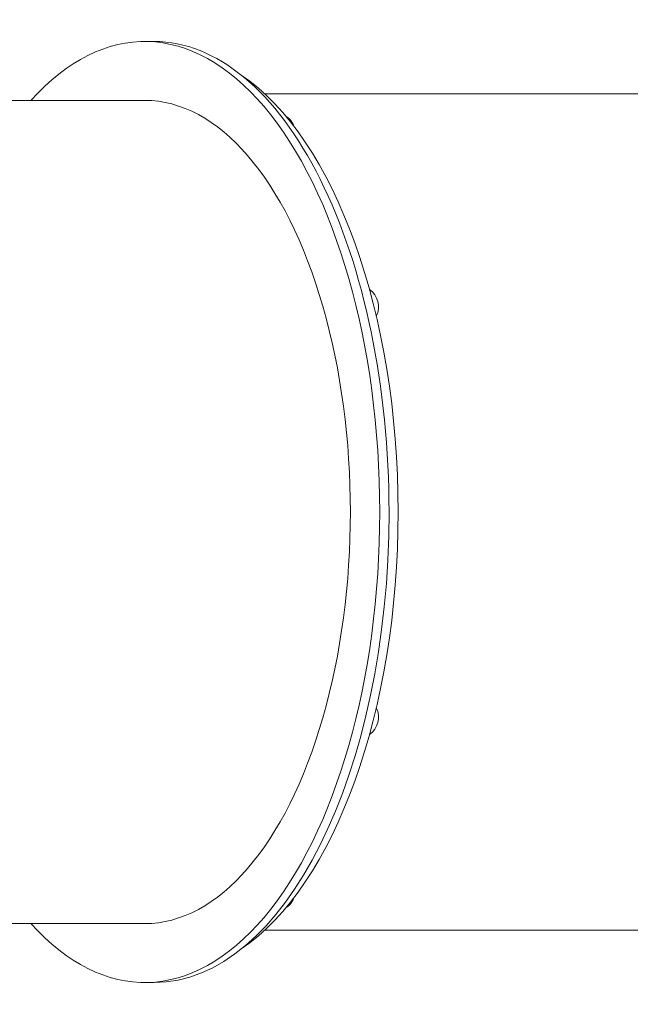
# Model space of a CAD drawing. Units: millimetres. Extents: x 73080 to 84387, y 17234 to 29885.
# Drawn here: x 79722 to 80293, y 19876 to 20794 of the extents above; entities that cross this region are included whole.
import ezdxf

# ---------------------------------------------------------------- set-up
doc = ezdxf.new("R2010")
doc.units = ezdxf.units.MM

msp = doc.modelspace()

# ---------------------------------------------------------------- linework, layer by layer
at = {"color": 0, "linetype": 'Continuous', "lineweight": 0}
for p, q in [((79847.871, 20774.025), (79839.222, 20774.025)), ((79951.415, 20725.063), (80986.789, 20725.063)), ((79839.175, 20719.092), (79591.935, 20719.092)), ((79591.935, 19951.034), (79839.175, 19951.034)), ((79951.415, 19945.063), (80986.789, 19945.063)), ((79847.871, 19896.101), (79839.222, 19896.101))]:
    msp.add_line(p, q, dxfattribs=at)
for centre, start, end in [((79960.483, 20688.031), 19.523572, 57.744855), ((80038.044, 20526.629), 333.381104, 55.219992), ((80038.044, 20143.497), 304.780008, 26.618896), ((79960.483, 19982.095), 302.255145, 340.476428)]:
    msp.add_arc(centre, 19.478, start, end, dxfattribs=at)
for centre, major_axis, start_param, end_param in [((79839.222, 20335.063), (0, 438.962), -1.5707963, 0.5056542), ((79847.871, 20335.063), (0, -438.962), 1.5707963, 3.1415927), ((79860.862, 20335.063), (0, -430), 0.3239534, 2.8176393), ((79839.222, 20335.063), (0, -384.029), -0.0001221, 3.1417148), ((79839.222, 20335.063), (0, -438.962), -0.5056542, 1.5707963), ((79847.871, 20335.063), (0, -438.962), 0, 1.5707963)]:
    msp.add_ellipse(centre, major_axis=major_axis, ratio=0.5, start_param=start_param, end_param=end_param, dxfattribs=at)
for points in [[(79839.198, 20719.092), (79839.19, 20719.092), (79839.182, 20719.092), (79839.175, 20719.092)], [(79839.245, 20719.092), (79839.229, 20719.092), (79839.214, 20719.092), (79839.198, 20719.092)], [(79839.198, 19951.034), (79839.19, 19951.034), (79839.182, 19951.034), (79839.175, 19951.034)], [(79839.245, 19951.034), (79839.229, 19951.034), (79839.214, 19951.034), (79839.198, 19951.034)]]:
    msp.add_open_spline(points, degree=3, dxfattribs=at)

doc.saveas('drawing.dxf')
